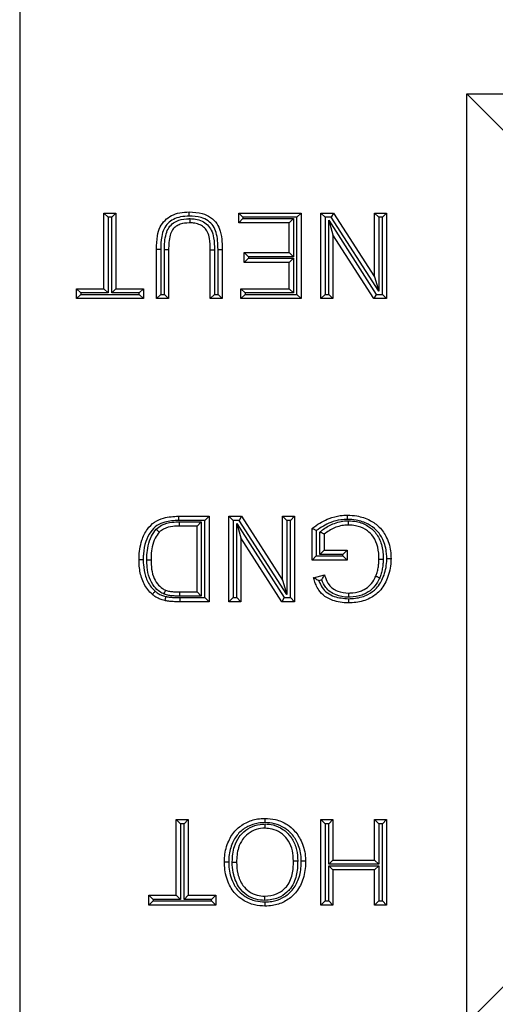
# Model space of a CAD drawing. Units: inches. Extents: x 0.5 to 8, y 0.3 to 10.7.
# Drawn here: x 2.4 to 2.5, y 4.8 to 5 of the extents above; entities that cross this region are included whole.
import ezdxf

# ---------------------------------------------------------------- set-up
doc = ezdxf.new("R2010")
doc.units = ezdxf.units.IN
doc.header["$MEASUREMENT"] = 0

msp = doc.modelspace()

# ---------------------------------------------------------------- linework, layer by layer
at = {"color": 7, "linetype": 'Continuous', "lineweight": 25}
for p, q in [((2.42217, 5.10861), (2.42217, 4.7031)), ((2.528, 5.01568), (2.63656, 5.01568)), ((2.528, 4.79603), (2.528, 5.01568)), ((2.538, 5.00569), (2.528, 5.01568)), ((2.44211, 4.98752), (2.44496, 4.98752)), ((2.44211, 4.98752), (2.44311, 4.98652)), ((2.44211, 4.96963), (2.44211, 4.98752)), ((2.44496, 4.98752), (2.44396, 4.98652)), ((2.44496, 4.98752), (2.44496, 4.96963)), ((2.474, 4.98752), (2.48878, 4.98752)), ((2.474, 4.98752), (2.475, 4.98652)), ((2.474, 4.98519), (2.474, 4.98752)), ((2.48878, 4.98752), (2.48778, 4.98652)), ((2.48878, 4.98752), (2.48878, 4.9673)), ((2.49344, 4.9673), (2.49344, 4.98752)), ((2.49344, 4.98752), (2.49444, 4.98652)), ((2.49344, 4.98752), (2.49646, 4.98752)), ((2.49646, 4.98752), (2.49591, 4.98652)), ((2.49646, 4.98752), (2.50615, 4.97243)), ((2.50615, 4.98752), (2.509, 4.98752)), ((2.50615, 4.98752), (2.50715, 4.98652)), ((2.50615, 4.97243), (2.50615, 4.98752)), ((2.509, 4.98752), (2.508, 4.98652)), ((2.509, 4.98752), (2.509, 4.9673)), ((2.44396, 4.98652), (2.44311, 4.98652)), ((2.44311, 4.98652), (2.44311, 4.96863)), ((2.44396, 4.96863), (2.44396, 4.98652)), ((2.474, 4.98519), (2.475, 4.98619)), ((2.48593, 4.98519), (2.474, 4.98519)), ((2.48778, 4.98652), (2.475, 4.98652)), ((2.475, 4.98652), (2.475, 4.98619)), ((2.475, 4.98619), (2.48693, 4.98619)), ((2.48593, 4.98519), (2.48693, 4.98619)), ((2.48593, 4.97819), (2.48593, 4.98519)), ((2.48693, 4.98619), (2.48693, 4.97719)), ((2.48778, 4.9683), (2.48778, 4.98652)), ((2.49444, 4.98652), (2.49444, 4.9683)), ((2.49591, 4.98652), (2.49444, 4.98652)), ((2.4953, 4.9683), (2.4953, 4.9858)), ((2.4953, 4.9858), (2.4963, 4.98239)), ((2.4953, 4.9858), (2.50653, 4.9683)), ((2.50715, 4.96903), (2.49591, 4.98652)), ((2.508, 4.98652), (2.50715, 4.98652)), ((2.50715, 4.98652), (2.50715, 4.96903)), ((2.508, 4.9683), (2.508, 4.98652)), ((2.4963, 4.98239), (2.4963, 4.9673)), ((2.50599, 4.9673), (2.4963, 4.98239)), ((2.45555, 4.97894), (2.45455, 4.97894)), ((2.45455, 4.9673), (2.45455, 4.97894)), ((2.45555, 4.97894), (2.45555, 4.9683)), ((2.45641, 4.9683), (2.45641, 4.97882)), ((2.45741, 4.9788), (2.45641, 4.97882)), ((2.45741, 4.9788), (2.45741, 4.9673)), ((2.46726, 4.9788), (2.46826, 4.9788)), ((2.46726, 4.9673), (2.46726, 4.9788)), ((2.46826, 4.9788), (2.46826, 4.9683)), ((2.46911, 4.97893), (2.47011, 4.97894)), ((2.46911, 4.9683), (2.46911, 4.97893)), ((2.47011, 4.97894), (2.47011, 4.9673)), ((2.4753, 4.97586), (2.4753, 4.97819)), ((2.4753, 4.97819), (2.4763, 4.97719)), ((2.4753, 4.97819), (2.48593, 4.97819)), ((2.48593, 4.97819), (2.48693, 4.97719)), ((2.4763, 4.97686), (2.4753, 4.97586)), ((2.48593, 4.97586), (2.4753, 4.97586)), ((2.4763, 4.97719), (2.4763, 4.97686)), ((2.48693, 4.97719), (2.4763, 4.97719)), ((2.4763, 4.97686), (2.48693, 4.97686)), ((2.48693, 4.97686), (2.48593, 4.97586)), ((2.48593, 4.96963), (2.48593, 4.97586)), ((2.48693, 4.97686), (2.48693, 4.96863)), ((2.50615, 4.97243), (2.50715, 4.96903)), ((2.43563, 4.96963), (2.44211, 4.96963)), ((2.43563, 4.96963), (2.43663, 4.96863)), ((2.43563, 4.9673), (2.43563, 4.96963)), ((2.44311, 4.96863), (2.43663, 4.96863)), ((2.43663, 4.96863), (2.43663, 4.9683)), ((2.44211, 4.96963), (2.44311, 4.96863)), ((2.44396, 4.96863), (2.44496, 4.96963)), ((2.45044, 4.96863), (2.44396, 4.96863)), ((2.44496, 4.96963), (2.45144, 4.96963)), ((2.45044, 4.96863), (2.45144, 4.96963)), ((2.45044, 4.9683), (2.45044, 4.96863)), ((2.45144, 4.96963), (2.45144, 4.9673)), ((2.47552, 4.96863), (2.47452, 4.96963)), ((2.47452, 4.96963), (2.48593, 4.96963)), ((2.47452, 4.9673), (2.47452, 4.96963)), ((2.48693, 4.96863), (2.47552, 4.96863)), ((2.47552, 4.96863), (2.47552, 4.9683)), ((2.48693, 4.96863), (2.48593, 4.96963)), ((2.43663, 4.9683), (2.43563, 4.9673)), ((2.45144, 4.9673), (2.43563, 4.9673)), ((2.43663, 4.9683), (2.45044, 4.9683)), ((2.45044, 4.9683), (2.45144, 4.9673)), ((2.45555, 4.9683), (2.45455, 4.9673)), ((2.45741, 4.9673), (2.45455, 4.9673)), ((2.45555, 4.9683), (2.45641, 4.9683)), ((2.45741, 4.9673), (2.45641, 4.9683)), ((2.46726, 4.9673), (2.46826, 4.9683)), ((2.47011, 4.9673), (2.46726, 4.9673)), ((2.46826, 4.9683), (2.46911, 4.9683)), ((2.46911, 4.9683), (2.47011, 4.9673)), ((2.47552, 4.9683), (2.47452, 4.9673)), ((2.48878, 4.9673), (2.47452, 4.9673)), ((2.47552, 4.9683), (2.48778, 4.9683)), ((2.48778, 4.9683), (2.48878, 4.9673)), ((2.49444, 4.9683), (2.49344, 4.9673)), ((2.4963, 4.9673), (2.49344, 4.9673)), ((2.49444, 4.9683), (2.4953, 4.9683)), ((2.4953, 4.9683), (2.4963, 4.9673)), ((2.50653, 4.9683), (2.50599, 4.9673)), ((2.509, 4.9673), (2.50599, 4.9673)), ((2.50653, 4.9683), (2.508, 4.9683)), ((2.508, 4.9683), (2.509, 4.9673)), ((2.45976, 4.91586), (2.45977, 4.91486)), ((2.45976, 4.91586), (2.467, 4.91586)), ((2.466, 4.91486), (2.45977, 4.91486)), ((2.467, 4.91586), (2.466, 4.91486)), ((2.466, 4.89663), (2.466, 4.91486)), ((2.467, 4.91586), (2.467, 4.89563)), ((2.47167, 4.89563), (2.47167, 4.91586)), ((2.47167, 4.91586), (2.47267, 4.91486)), ((2.47167, 4.91586), (2.47468, 4.91586)), ((2.47267, 4.91486), (2.47267, 4.89663)), ((2.47413, 4.91486), (2.47267, 4.91486)), ((2.47468, 4.91586), (2.47413, 4.91486)), ((2.48537, 4.89736), (2.47413, 4.91486)), ((2.47468, 4.91586), (2.48437, 4.90077)), ((2.48437, 4.90077), (2.48437, 4.91586)), ((2.48437, 4.91586), (2.48537, 4.91486)), ((2.48437, 4.91586), (2.48722, 4.91586)), ((2.48537, 4.91486), (2.48537, 4.89736)), ((2.48622, 4.91486), (2.48537, 4.91486)), ((2.48722, 4.91586), (2.48622, 4.91486)), ((2.48622, 4.89663), (2.48622, 4.91486)), ((2.48722, 4.91586), (2.48722, 4.89563)), ((2.45996, 4.91452), (2.46515, 4.91452)), ((2.45998, 4.91352), (2.45996, 4.91452)), ((2.46415, 4.91352), (2.45998, 4.91352)), ((2.46415, 4.91352), (2.46515, 4.91452)), ((2.46415, 4.89797), (2.46415, 4.91352)), ((2.46515, 4.91452), (2.46515, 4.89697)), ((2.47352, 4.89663), (2.47352, 4.91413)), ((2.47352, 4.91413), (2.47452, 4.91072)), ((2.47352, 4.91413), (2.48475, 4.89663)), ((2.49137, 4.90549), (2.49137, 4.91297)), ((2.47452, 4.91072), (2.47452, 4.89563)), ((2.48421, 4.89563), (2.47452, 4.91072)), ((2.49237, 4.91247), (2.49237, 4.90649)), ((2.49322, 4.90682), (2.49322, 4.91211)), ((2.49422, 4.91165), (2.49422, 4.90782)), ((2.49237, 4.90649), (2.49137, 4.90549)), ((2.49237, 4.90649), (2.49867, 4.90649)), ((2.49422, 4.90782), (2.49322, 4.90682)), ((2.49867, 4.90682), (2.49322, 4.90682)), ((2.49422, 4.90782), (2.49967, 4.90782)), ((2.49967, 4.90782), (2.49867, 4.90682)), ((2.49867, 4.90649), (2.49867, 4.90682)), ((2.49867, 4.90649), (2.49967, 4.90549)), ((2.49967, 4.90782), (2.49967, 4.90549)), ((2.49967, 4.90549), (2.49137, 4.90549)), ((2.4917, 4.90133), (2.49431, 4.90199)), ((2.48437, 4.90077), (2.48537, 4.89736)), ((2.49366, 4.90079), (2.49297, 4.90062)), ((2.46004, 4.89697), (2.46005, 4.89797)), ((2.46515, 4.89697), (2.46004, 4.89697)), ((2.46005, 4.89797), (2.46415, 4.89797)), ((2.46008, 4.89663), (2.466, 4.89663)), ((2.46008, 4.89663), (2.46008, 4.89563)), ((2.46415, 4.89797), (2.46515, 4.89697)), ((2.466, 4.89663), (2.467, 4.89563)), ((2.47267, 4.89663), (2.47167, 4.89563)), ((2.47267, 4.89663), (2.47352, 4.89663)), ((2.47352, 4.89663), (2.47452, 4.89563)), ((2.48475, 4.89663), (2.48421, 4.89563)), ((2.48475, 4.89663), (2.48622, 4.89663)), ((2.48622, 4.89663), (2.48722, 4.89563)), ((2.467, 4.89563), (2.46008, 4.89563)), ((2.47452, 4.89563), (2.47167, 4.89563)), ((2.48722, 4.89563), (2.48421, 4.89563)), ((2.45922, 4.84419), (2.46207, 4.84419)), ((2.45922, 4.84419), (2.46022, 4.84319)), ((2.45922, 4.8263), (2.45922, 4.84419)), ((2.46107, 4.84319), (2.46022, 4.84319)), ((2.46022, 4.84319), (2.46022, 4.8253)), ((2.46207, 4.84419), (2.46107, 4.84319)), ((2.46107, 4.8253), (2.46107, 4.84319)), ((2.46207, 4.84419), (2.46207, 4.8263)), ((2.49344, 4.82397), (2.49344, 4.84419)), ((2.49344, 4.84419), (2.49444, 4.84319)), ((2.49344, 4.84419), (2.4963, 4.84419)), ((2.49444, 4.84319), (2.49444, 4.82497)), ((2.4953, 4.84319), (2.49444, 4.84319)), ((2.4963, 4.84419), (2.4953, 4.84319)), ((2.4953, 4.8336), (2.4953, 4.84319)), ((2.4963, 4.84419), (2.4963, 4.8346)), ((2.50615, 4.8346), (2.50615, 4.84419)), ((2.50615, 4.84419), (2.50715, 4.84319)), ((2.50615, 4.84419), (2.509, 4.84419)), ((2.50715, 4.84319), (2.50715, 4.8336)), ((2.508, 4.84319), (2.50715, 4.84319)), ((2.509, 4.84419), (2.508, 4.84319)), ((2.508, 4.82497), (2.508, 4.84319)), ((2.509, 4.84419), (2.509, 4.82397)), ((2.4963, 4.8346), (2.4953, 4.8336)), ((2.50715, 4.8336), (2.4953, 4.8336)), ((2.4963, 4.8346), (2.50615, 4.8346)), ((2.50615, 4.8346), (2.50715, 4.8336)), ((2.4953, 4.82497), (2.4953, 4.83326)), ((2.4953, 4.83326), (2.4963, 4.83226)), ((2.4953, 4.83326), (2.50715, 4.83326)), ((2.4963, 4.83226), (2.4963, 4.82397)), ((2.50615, 4.83226), (2.4963, 4.83226)), ((2.50715, 4.83326), (2.50615, 4.83226)), ((2.50615, 4.82397), (2.50615, 4.83226)), ((2.50715, 4.83326), (2.50715, 4.82497)), ((2.45274, 4.82397), (2.45274, 4.8263)), ((2.45274, 4.8263), (2.45374, 4.8253)), ((2.45274, 4.8263), (2.45922, 4.8263)), ((2.45374, 4.82497), (2.45274, 4.82397)), ((2.45374, 4.8253), (2.45374, 4.82497)), ((2.46022, 4.8253), (2.45374, 4.8253)), ((2.45374, 4.82497), (2.46756, 4.82497)), ((2.45922, 4.8263), (2.46022, 4.8253)), ((2.46107, 4.8253), (2.46207, 4.8263)), ((2.46756, 4.8253), (2.46107, 4.8253)), ((2.46207, 4.8263), (2.46856, 4.8263)), ((2.46756, 4.8253), (2.46856, 4.8263)), ((2.46756, 4.82497), (2.46756, 4.8253)), ((2.46756, 4.82497), (2.46856, 4.82397)), ((2.46856, 4.8263), (2.46856, 4.82397)), ((2.49444, 4.82497), (2.49344, 4.82397)), ((2.49444, 4.82497), (2.4953, 4.82497)), ((2.4953, 4.82497), (2.4963, 4.82397)), ((2.50715, 4.82497), (2.50615, 4.82397)), ((2.50715, 4.82497), (2.508, 4.82497)), ((2.508, 4.82497), (2.509, 4.82397)), ((2.46856, 4.82397), (2.45274, 4.82397)), ((2.4963, 4.82397), (2.49344, 4.82397)), ((2.509, 4.82397), (2.50615, 4.82397)), ((2.528, 4.79603), (2.538, 4.80603))]:
    msp.add_line(p, q, dxfattribs=at)
for points, knots in [([(2.45455, 4.97894), (2.45459, 4.98), (2.45464, 4.9818), (2.45528, 4.9842), (2.45648, 4.98585), (2.4581, 4.98703), (2.46009, 4.98769), (2.46154, 4.98775), (2.46228, 4.98778)], [0, 0, 0, 0, 0.236086, 0.39829, 0.540932, 0.679986, 0.835581, 1, 1, 1, 1]), ([(2.46228, 4.98678), (2.46228, 4.98683), (2.46228, 4.9869), (2.46228, 4.98709), (2.46228, 4.98732), (2.46228, 4.98758), (2.46228, 4.98775), (2.46228, 4.98777), (2.46228, 4.98778)], [0, 0, 0, 0, 0.0903256, 0.1414559, 0.3561094, 0.5707452, 0.7853724, 1, 1, 1, 1]), ([(2.46228, 4.98778), (2.46333, 4.98773), (2.46511, 4.98764), (2.46739, 4.98661), (2.46891, 4.98512), (2.46976, 4.98307), (2.47007, 4.98097), (2.4701, 4.97954), (2.47011, 4.97894)], [0, 0, 0, 0, 0.22765, 0.388027, 0.538477, 0.683914, 0.867927, 1, 1, 1, 1]), ([(2.46228, 4.98678), (2.4616, 4.98676), (2.46032, 4.9867), (2.45857, 4.98613), (2.4572, 4.98514), (2.45618, 4.98374), (2.45563, 4.98159), (2.45558, 4.97994), (2.45555, 4.97894)], [0, 0, 0, 0, 0.169772, 0.321237, 0.453967, 0.58719, 0.747355, 1, 1, 1, 1]), ([(2.45641, 4.97882), (2.45645, 4.9801), (2.4565, 4.98192), (2.45739, 4.98412), (2.45849, 4.98524), (2.46013, 4.98601), (2.46142, 4.98617), (2.46232, 4.98619), (2.46242, 4.98619), (2.46251, 4.98619)], [0, 0, 0, 0, 0.344291, 0.487334, 0.632123, 0.755168, 0.973653, 0.975632, 1, 1, 1, 1]), ([(2.46251, 4.98519), (2.46243, 4.98519), (2.46163, 4.98518), (2.46046, 4.98505), (2.4591, 4.98442), (2.45823, 4.98354), (2.45748, 4.98162), (2.45744, 4.97999), (2.45741, 4.9788)], [0, 0, 0, 0, 0.025504, 0.25042, 0.364456, 0.491592, 0.627825, 1, 1, 1, 1]), ([(2.46911, 4.97893), (2.46907, 4.98029), (2.46902, 4.98221), (2.46807, 4.98453), (2.4668, 4.98578), (2.46481, 4.98666), (2.46323, 4.98674), (2.46228, 4.98678)], [0, 0, 0, 0, 0.334424, 0.472448, 0.611529, 0.765947, 1, 1, 1, 1]), ([(2.46251, 4.98619), (2.46293, 4.98617), (2.46389, 4.98614), (2.46533, 4.98569), (2.46666, 4.98479), (2.46767, 4.98342), (2.46821, 4.98135), (2.46824, 4.97976), (2.46826, 4.9788)], [0, 0, 0, 0, 0.1157465, 0.2680252, 0.4127, 0.5574479, 0.7317735, 1, 1, 1, 1]), ([(2.46251, 4.98519), (2.46251, 4.9852), (2.46251, 4.98522), (2.46251, 4.9854), (2.46251, 4.98565), (2.46251, 4.9859), (2.46251, 4.98608), (2.46251, 4.98615), (2.46251, 4.98619)], [0, 0, 0, 0, 0.214585, 0.429168, 0.643775, 0.858429, 0.929479, 1, 1, 1, 1]), ([(2.46726, 4.9788), (2.46724, 4.97971), (2.46722, 4.98114), (2.46676, 4.98295), (2.46595, 4.98406), (2.46488, 4.98478), (2.46368, 4.98515), (2.46287, 4.98518), (2.46251, 4.98519)], [0, 0, 0, 0, 0.29548, 0.466918, 0.599628, 0.734314, 0.882135, 1, 1, 1, 1]), ([(2.45041, 4.90564), (2.45041, 4.90575), (2.45043, 4.90728), (2.45078, 4.90981), (2.45218, 4.91272), (2.45399, 4.91459), (2.45659, 4.91571), (2.45857, 4.9158), (2.45976, 4.91586)], [0, 0, 0, 0, 0.021603, 0.291569, 0.475899, 0.626369, 0.775479, 1, 1, 1, 1]), ([(2.45977, 4.91486), (2.45867, 4.91481), (2.45688, 4.91473), (2.45457, 4.91375), (2.45299, 4.91211), (2.45189, 4.90979), (2.45147, 4.90762), (2.45141, 4.90619), (2.45141, 4.90574), (2.45141, 4.90563)], [0, 0, 0, 0, 0.230268, 0.372759, 0.5161, 0.699195, 0.905736, 0.977206, 1, 1, 1, 1]), ([(2.49137, 4.91297), (2.49156, 4.91311), (2.4928, 4.91407), (2.49497, 4.91529), (2.4977, 4.91603), (2.49916, 4.91609), (2.49973, 4.91612)], [0, 0, 0, 0, 0.076936, 0.517631, 0.81323, 1, 1, 1, 1]), ([(2.49973, 4.91512), (2.49921, 4.91509), (2.49787, 4.91504), (2.49527, 4.91436), (2.49347, 4.91319), (2.49237, 4.91247)], [0, 0, 0, 0, 0.1960437, 0.5073266, 1, 1, 1, 1]), ([(2.49973, 4.91512), (2.49973, 4.91515), (2.49973, 4.91523), (2.49973, 4.91541), (2.49973, 4.91566), (2.49973, 4.91591), (2.49973, 4.91608), (2.49973, 4.91611), (2.49973, 4.91612)], [0, 0, 0, 0, 0.073417, 0.141547, 0.3562, 0.570813, 0.785406, 1, 1, 1, 1]), ([(2.49973, 4.91612), (2.50048, 4.91608), (2.50232, 4.91599), (2.50497, 4.91509), (2.50748, 4.91334), (2.50927, 4.91065), (2.50998, 4.90797), (2.51003, 4.90629), (2.51004, 4.90584)], [0, 0, 0, 0, 0.1377598, 0.3378349, 0.5028824, 0.6910676, 0.9178661, 1, 1, 1, 1]), ([(2.50904, 4.90584), (2.50903, 4.90626), (2.50898, 4.9078), (2.50834, 4.91022), (2.50675, 4.91263), (2.5045, 4.91419), (2.50211, 4.915), (2.50042, 4.91508), (2.49973, 4.91512)], [0, 0, 0, 0, 0.084007, 0.312469, 0.497063, 0.658504, 0.859839, 1, 1, 1, 1]), ([(2.45226, 4.90559), (2.45226, 4.90597), (2.45228, 4.90707), (2.45252, 4.90895), (2.45317, 4.91109), (2.45407, 4.91226), (2.45448, 4.91278)], [0, 0, 0, 0, 0.145407, 0.428973, 0.741331, 1, 1, 1, 1]), ([(2.45448, 4.91278), (2.45489, 4.91313), (2.45598, 4.91404), (2.45798, 4.91448), (2.45941, 4.91451), (2.45996, 4.91452)], [0, 0, 0, 0, 0.269075, 0.71856, 1, 1, 1, 1]), ([(2.45448, 4.91278), (2.4545, 4.91277), (2.45455, 4.91272), (2.45468, 4.91259), (2.45487, 4.91241), (2.45505, 4.91224), (2.45518, 4.91212), (2.45519, 4.9121), (2.4552, 4.91209)], [0, 0, 0, 0, 0.049508, 0.142053, 0.356732, 0.571216, 0.785606, 1, 1, 1, 1]), ([(2.45998, 4.91352), (2.45946, 4.91351), (2.45818, 4.91348), (2.45644, 4.91312), (2.45553, 4.91236), (2.4552, 4.91209)], [0, 0, 0, 0, 0.30698, 0.75431, 1, 1, 1, 1]), ([(2.49237, 4.91247), (2.49236, 4.91248), (2.49226, 4.91253), (2.49204, 4.91264), (2.49176, 4.91277), (2.49155, 4.91288), (2.4914, 4.91295), (2.49138, 4.91296), (2.49137, 4.91297)], [0, 0, 0, 0, 0.01549, 0.216403, 0.430446, 0.625413, 0.81256, 1, 1, 1, 1]), ([(2.49322, 4.91211), (2.49342, 4.91228), (2.49432, 4.91308), (2.49636, 4.9142), (2.49855, 4.91475), (2.4998, 4.91478), (2.49997, 4.91478)], [0, 0, 0, 0, 0.103909, 0.489389, 0.932761, 1, 1, 1, 1]), ([(2.49997, 4.91378), (2.49982, 4.91378), (2.49869, 4.91375), (2.49661, 4.91327), (2.49501, 4.91219), (2.49422, 4.91165)], [0, 0, 0, 0, 0.072424, 0.543236, 1, 1, 1, 1]), ([(2.49997, 4.91378), (2.49997, 4.91379), (2.49997, 4.91382), (2.49997, 4.91399), (2.49997, 4.91424), (2.49997, 4.91449), (2.49997, 4.91468), (2.49997, 4.91475), (2.49997, 4.91478)], [0, 0, 0, 0, 0.214553, 0.429105, 0.643691, 0.858349, 0.936394, 1, 1, 1, 1]), ([(2.49997, 4.91478), (2.50061, 4.91474), (2.50221, 4.91465), (2.50445, 4.91378), (2.50652, 4.91203), (2.50783, 4.90952), (2.50817, 4.90727), (2.50818, 4.90597), (2.50819, 4.90573)], [0, 0, 0, 0, 0.138896, 0.34783, 0.509692, 0.718523, 0.946884, 1, 1, 1, 1]), ([(2.50719, 4.90574), (2.50718, 4.90596), (2.50717, 4.90715), (2.50687, 4.90917), (2.50573, 4.91139), (2.50392, 4.91291), (2.50196, 4.91366), (2.50054, 4.91375), (2.49997, 4.91378)], [0, 0, 0, 0, 0.055528, 0.290642, 0.496045, 0.651332, 0.860506, 1, 1, 1, 1]), ([(2.4552, 4.91209), (2.45486, 4.91164), (2.45407, 4.91062), (2.4535, 4.90871), (2.45328, 4.90698), (2.45326, 4.90595), (2.45326, 4.90559)], [0, 0, 0, 0, 0.243924, 0.554658, 0.846347, 1, 1, 1, 1]), ([(2.49422, 4.91165), (2.49421, 4.91166), (2.49419, 4.91167), (2.49404, 4.91173), (2.49382, 4.91184), (2.49354, 4.91196), (2.49333, 4.91206), (2.49323, 4.91211), (2.49322, 4.91211)], [0, 0, 0, 0, 0.190364, 0.380463, 0.577758, 0.792339, 0.984027, 1, 1, 1, 1]), ([(2.45357, 4.89737), (2.45319, 4.89774), (2.45204, 4.89885), (2.45088, 4.90129), (2.45044, 4.90378), (2.45041, 4.90523), (2.45041, 4.90564)], [0, 0, 0, 0, 0.172273, 0.525177, 0.864871, 1, 1, 1, 1]), ([(2.45041, 4.90564), (2.45042, 4.90564), (2.45044, 4.90564), (2.45061, 4.90564), (2.45087, 4.90564), (2.4511, 4.90563), (2.45128, 4.90563), (2.45136, 4.90563), (2.45141, 4.90563)], [0, 0, 0, 0, 0.214632, 0.429263, 0.643902, 0.858557, 0.906466, 1, 1, 1, 1]), ([(2.45141, 4.90563), (2.45141, 4.90525), (2.45144, 4.90391), (2.45184, 4.90164), (2.45287, 4.89944), (2.45388, 4.89846), (2.45421, 4.89814)], [0, 0, 0, 0, 0.140585, 0.48806, 0.83428, 1, 1, 1, 1]), ([(2.45633, 4.89746), (2.45601, 4.89761), (2.45511, 4.89805), (2.45384, 4.89934), (2.45272, 4.90134), (2.45231, 4.90356), (2.45227, 4.90501), (2.45226, 4.90559)], [0, 0, 0, 0, 0.112337, 0.309875, 0.548247, 0.819231, 1, 1, 1, 1]), ([(2.45226, 4.90559), (2.4523, 4.90559), (2.45238, 4.90559), (2.45256, 4.90559), (2.4528, 4.90559), (2.45305, 4.90559), (2.45323, 4.90559), (2.45325, 4.90559), (2.45326, 4.90559)], [0, 0, 0, 0, 0.087084, 0.14147, 0.356123, 0.570755, 0.785377, 1, 1, 1, 1]), ([(2.45326, 4.90559), (2.45327, 4.90505), (2.4533, 4.90371), (2.45366, 4.90171), (2.45465, 4.89996), (2.4557, 4.89887), (2.45644, 4.89851), (2.45671, 4.89838)], [0, 0, 0, 0, 0.1940383, 0.4740589, 0.7095262, 0.8977889, 1, 1, 1, 1]), ([(2.49995, 4.89637), (2.50051, 4.8964), (2.50209, 4.89645), (2.50447, 4.89714), (2.50687, 4.89887), (2.50846, 4.90163), (2.50901, 4.90413), (2.50903, 4.90561), (2.50904, 4.90584)], [0, 0, 0, 0, 0.112041, 0.32206, 0.48989, 0.70125, 0.952129, 1, 1, 1, 1]), ([(2.51004, 4.90584), (2.51003, 4.90559), (2.51, 4.90399), (2.5094, 4.90124), (2.50762, 4.89818), (2.50493, 4.89623), (2.50229, 4.89546), (2.50055, 4.8954), (2.49995, 4.89537)], [0, 0, 0, 0, 0.046465, 0.293462, 0.507167, 0.68057, 0.890122, 1, 1, 1, 1]), ([(2.50643, 4.9017), (2.50654, 4.90199), (2.50678, 4.90263), (2.50701, 4.90362), (2.50716, 4.90468), (2.50718, 4.90538), (2.50719, 4.90574)], [0, 0, 0, 0, 0.225762, 0.490038, 0.742853, 1, 1, 1, 1]), ([(2.50719, 4.90574), (2.5072, 4.90574), (2.50722, 4.90574), (2.50739, 4.90574), (2.50765, 4.90573), (2.50789, 4.90573), (2.50807, 4.90573), (2.50814, 4.90573), (2.50819, 4.90573)], [0, 0, 0, 0, 0.214614, 0.429227, 0.643853, 0.858506, 0.918141, 1, 1, 1, 1]), ([(2.50819, 4.90573), (2.50818, 4.90535), (2.50816, 4.90459), (2.50799, 4.90344), (2.50774, 4.90234), (2.50748, 4.90165), (2.50736, 4.90133)], [0, 0, 0, 0, 0.252464, 0.506394, 0.774282, 1, 1, 1, 1]), ([(2.50904, 4.90584), (2.50908, 4.90584), (2.50915, 4.90584), (2.50934, 4.90584), (2.50958, 4.90584), (2.50983, 4.90584), (2.51001, 4.90584), (2.51003, 4.90584), (2.51004, 4.90584)], [0, 0, 0, 0, 0.078788, 0.141511, 0.356163, 0.570785, 0.785392, 1, 1, 1, 1]), ([(2.49297, 4.90062), (2.49296, 4.90062), (2.49281, 4.9007), (2.49251, 4.90087), (2.49213, 4.90109), (2.49187, 4.90124), (2.49173, 4.90132), (2.49171, 4.90133), (2.4917, 4.90133)], [0, 0, 0, 0, 0.011864, 0.264353, 0.535185, 0.727904, 0.86362, 1, 1, 1, 1]), ([(2.49995, 4.89537), (2.49991, 4.89538), (2.49866, 4.8954), (2.49671, 4.89567), (2.49434, 4.89683), (2.49271, 4.8985), (2.49203, 4.90017), (2.49175, 4.90118), (2.4917, 4.90133)], [0, 0, 0, 0, 0.010562, 0.337981, 0.524152, 0.714188, 0.95744, 1, 1, 1, 1]), ([(2.49366, 4.90079), (2.49366, 4.9008), (2.49373, 4.90093), (2.49388, 4.90121), (2.49407, 4.90156), (2.49422, 4.90182), (2.4943, 4.90196), (2.49431, 4.90198), (2.49431, 4.90199)], [0, 0, 0, 0, 0.012371, 0.235774, 0.507877, 0.709202, 0.854285, 1, 1, 1, 1]), ([(2.49431, 4.90199), (2.49437, 4.90179), (2.49463, 4.90097), (2.49515, 4.8998), (2.49623, 4.89874), (2.49778, 4.89791), (2.49912, 4.89779), (2.5, 4.89771)], [0, 0, 0, 0, 0.081761, 0.334101, 0.483557, 0.660908, 1, 1, 1, 1]), ([(2.5, 4.89771), (2.50013, 4.89771), (2.50109, 4.89773), (2.50238, 4.89792), (2.50398, 4.89866), (2.50522, 4.8996), (2.50603, 4.90079), (2.50636, 4.90153), (2.50643, 4.9017)], [0, 0, 0, 0, 0.045527, 0.358298, 0.476103, 0.696035, 0.931591, 1, 1, 1, 1]), ([(2.50736, 4.90133), (2.50728, 4.90114), (2.5069, 4.90028), (2.50596, 4.8989), (2.50451, 4.8978), (2.50268, 4.89696), (2.50122, 4.89674), (2.50014, 4.89671), (2.5, 4.89671)], [0, 0, 0, 0, 0.06808, 0.304449, 0.530921, 0.648981, 0.956628, 1, 1, 1, 1]), ([(2.50643, 4.9017), (2.50644, 4.9017), (2.50646, 4.90169), (2.50662, 4.90163), (2.50686, 4.90153), (2.50709, 4.90144), (2.50726, 4.90137), (2.50733, 4.90134), (2.50736, 4.90133)], [0, 0, 0, 0, 0.214543, 0.4290847, 0.6436644, 0.8583239, 0.9380083, 1, 1, 1, 1]), ([(2.49297, 4.90062), (2.4932, 4.90006), (2.49366, 4.89895), (2.49496, 4.89765), (2.49706, 4.8966), (2.49881, 4.89646), (2.49995, 4.89637)], [0, 0, 0, 0, 0.207571, 0.407168, 0.612357, 1, 1, 1, 1]), ([(2.5, 4.89671), (2.49995, 4.89671), (2.49895, 4.89673), (2.49739, 4.89699), (2.49563, 4.89793), (2.49439, 4.89913), (2.49393, 4.90018), (2.49366, 4.90079)], [0, 0, 0, 0, 0.018667, 0.372499, 0.574671, 0.75417, 1, 1, 1, 1]), ([(2.45421, 4.89814), (2.45419, 4.89811), (2.45414, 4.89806), (2.45402, 4.89792), (2.45386, 4.89772), (2.4537, 4.89753), (2.45359, 4.8974), (2.45358, 4.89738), (2.45357, 4.89737)], [0, 0, 0, 0, 0.065511, 0.141624, 0.35628, 0.570873, 0.785436, 1, 1, 1, 1]), ([(2.45651, 4.89593), (2.4563, 4.89598), (2.45575, 4.89612), (2.45486, 4.89647), (2.45411, 4.89694), (2.45369, 4.89728), (2.45357, 4.89737)], [0, 0, 0, 0, 0.199091, 0.513247, 0.864977, 1, 1, 1, 1]), ([(2.45421, 4.89814), (2.45432, 4.89806), (2.45467, 4.89777), (2.45531, 4.89737), (2.45608, 4.89707), (2.45655, 4.89695), (2.45675, 4.8969)], [0, 0, 0, 0, 0.139648, 0.481477, 0.789591, 1, 1, 1, 1]), ([(2.45633, 4.89746), (2.45635, 4.89748), (2.45637, 4.89755), (2.45644, 4.89772), (2.45654, 4.89796), (2.45663, 4.89819), (2.45669, 4.89835), (2.4567, 4.89837), (2.45671, 4.89838)], [0, 0, 0, 0, 0.059884, 0.141714, 0.356376, 0.570946, 0.785472, 1, 1, 1, 1]), ([(2.46004, 4.89697), (2.45969, 4.89697), (2.459, 4.89698), (2.45796, 4.89707), (2.45707, 4.8972), (2.45654, 4.89739), (2.45633, 4.89746)], [0, 0, 0, 0, 0.276296, 0.552824, 0.829535, 1, 1, 1, 1]), ([(2.45675, 4.8969), (2.45674, 4.89686), (2.45672, 4.89679), (2.45668, 4.89661), (2.45662, 4.89637), (2.45656, 4.89613), (2.45652, 4.89596), (2.45651, 4.89594), (2.45651, 4.89593)], [0, 0, 0, 0, 0.078712, 0.141511, 0.356163, 0.570785, 0.785392, 1, 1, 1, 1]), ([(2.45671, 4.89838), (2.45687, 4.89833), (2.45731, 4.89818), (2.4581, 4.89806), (2.45906, 4.89798), (2.45971, 4.89797), (2.46005, 4.89797)], [0, 0, 0, 0, 0.149668, 0.41974, 0.702442, 1, 1, 1, 1]), ([(2.45675, 4.8969), (2.45686, 4.89687), (2.4573, 4.89678), (2.45808, 4.8967), (2.45908, 4.89664), (2.45975, 4.89664), (2.46008, 4.89663)], [0, 0, 0, 0, 0.101085, 0.400964, 0.700642, 1, 1, 1, 1]), ([(2.49995, 4.89637), (2.49995, 4.89634), (2.49995, 4.89626), (2.49995, 4.89608), (2.49995, 4.89583), (2.49995, 4.89558), (2.49995, 4.89541), (2.49995, 4.89539), (2.49995, 4.89537)], [0, 0, 0, 0, 0.073926, 0.141543, 0.356196, 0.57081, 0.785404, 1, 1, 1, 1]), ([(2.5, 4.89771), (2.5, 4.8977), (2.5, 4.89768), (2.5, 4.8975), (2.5, 4.89725), (2.5, 4.897), (2.5, 4.89682), (2.5, 4.89674), (2.5, 4.89671)], [0, 0, 0, 0, 0.214565, 0.42913, 0.643724, 0.858381, 0.934061, 1, 1, 1, 1]), ([(2.46008, 4.89563), (2.45974, 4.89564), (2.45904, 4.89565), (2.45798, 4.8957), (2.45713, 4.89579), (2.45664, 4.8959), (2.45651, 4.89593)], [0, 0, 0, 0, 0.289168, 0.581999, 0.885859, 1, 1, 1, 1]), ([(2.47063, 4.83411), (2.47064, 4.83459), (2.47069, 4.83629), (2.47139, 4.83899), (2.47317, 4.84178), (2.47565, 4.84352), (2.47808, 4.84435), (2.47963, 4.84442), (2.48022, 4.84445)], [0, 0, 0, 0, 0.090122, 0.323631, 0.51986, 0.706146, 0.887857, 1, 1, 1, 1]), ([(2.48022, 4.84345), (2.47969, 4.84342), (2.47829, 4.84336), (2.47612, 4.84262), (2.4739, 4.84108), (2.47232, 4.83857), (2.47168, 4.83612), (2.47164, 4.83455), (2.47163, 4.83411)], [0, 0, 0, 0, 0.112631, 0.293892, 0.476335, 0.670455, 0.90722, 1, 1, 1, 1]), ([(2.47248, 4.83409), (2.47248, 4.83413), (2.4725, 4.83538), (2.47272, 4.8375), (2.47387, 4.83986), (2.47534, 4.8415), (2.4772, 4.8427), (2.47904, 4.84309), (2.48005, 4.84311), (2.48023, 4.84312)], [0, 0, 0, 0, 0.007019, 0.281599, 0.469915, 0.587943, 0.772961, 0.957544, 1, 1, 1, 1]), ([(2.48022, 4.84445), (2.48105, 4.8444), (2.48288, 4.84429), (2.48533, 4.8432), (2.48753, 4.84137), (2.48917, 4.83866), (2.48979, 4.83611), (2.48981, 4.8346), (2.48982, 4.83435)], [0, 0, 0, 0, 0.159466, 0.352063, 0.504242, 0.707782, 0.951396, 1, 1, 1, 1]), ([(2.48022, 4.84445), (2.48022, 4.84444), (2.48022, 4.84442), (2.48022, 4.84424), (2.48022, 4.84399), (2.48022, 4.84375), (2.48022, 4.84356), (2.48022, 4.84349), (2.48022, 4.84345)], [0, 0, 0, 0, 0.2146066, 0.4292126, 0.6438336, 0.8584859, 0.9217284, 1, 1, 1, 1]), ([(2.48882, 4.83435), (2.48881, 4.83458), (2.48879, 4.83596), (2.48823, 4.83827), (2.48677, 4.8407), (2.4848, 4.84234), (2.48261, 4.8433), (2.48097, 4.8434), (2.48022, 4.84345)], [0, 0, 0, 0, 0.049119, 0.296338, 0.498845, 0.649016, 0.839335, 1, 1, 1, 1]), ([(2.48023, 4.84312), (2.48087, 4.84308), (2.48237, 4.84298), (2.48455, 4.84198), (2.48595, 4.84063), (2.48706, 4.83899), (2.48782, 4.83707), (2.48792, 4.83527), (2.48796, 4.83438)], [0, 0, 0, 0, 0.146484, 0.342638, 0.536879, 0.58652, 0.79633, 1, 1, 1, 1]), ([(2.48023, 4.84212), (2.48023, 4.84213), (2.48023, 4.84215), (2.48023, 4.84232), (2.48023, 4.84258), (2.48023, 4.84282), (2.48023, 4.84301), (2.48023, 4.84308), (2.48023, 4.84312)], [0, 0, 0, 0, 0.214563, 0.429126, 0.643719, 0.858375, 0.934476, 1, 1, 1, 1]), ([(2.48023, 4.84212), (2.48006, 4.84211), (2.47918, 4.84209), (2.4776, 4.84176), (2.47599, 4.84071), (2.47471, 4.8393), (2.47366, 4.83715), (2.47355, 4.83525), (2.47348, 4.83409)], [0, 0, 0, 0, 0.0434152, 0.2243255, 0.4043804, 0.520575, 0.7074146, 1, 1, 1, 1]), ([(2.48696, 4.83438), (2.48692, 4.83519), (2.48684, 4.83681), (2.48616, 4.83853), (2.4852, 4.83996), (2.48399, 4.84114), (2.48209, 4.842), (2.48079, 4.84208), (2.48023, 4.84212)], [0, 0, 0, 0, 0.212043, 0.421853, 0.470701, 0.662399, 0.854122, 1, 1, 1, 1]), ([(2.48021, 4.82371), (2.47939, 4.82376), (2.47756, 4.82387), (2.47513, 4.82493), (2.4729, 4.82676), (2.47121, 4.82954), (2.47066, 4.83223), (2.47063, 4.83384), (2.47063, 4.83411)], [0, 0, 0, 0, 0.154889, 0.345877, 0.489794, 0.696239, 0.947989, 1, 1, 1, 1]), ([(2.47163, 4.83411), (2.47159, 4.83411), (2.47151, 4.83411), (2.47133, 4.83411), (2.47109, 4.83411), (2.47083, 4.83411), (2.47066, 4.83411), (2.47064, 4.83411), (2.47063, 4.83411)], [0, 0, 0, 0, 0.078124, 0.141515, 0.356167, 0.570788, 0.785394, 1, 1, 1, 1]), ([(2.47163, 4.83411), (2.47163, 4.83385), (2.47166, 4.83238), (2.47216, 4.82993), (2.47367, 4.82742), (2.47565, 4.8258), (2.47782, 4.82486), (2.47947, 4.82475), (2.48021, 4.82471)], [0, 0, 0, 0, 0.054212, 0.310206, 0.514339, 0.655628, 0.84486, 1, 1, 1, 1]), ([(2.48019, 4.82504), (2.47948, 4.82509), (2.47798, 4.82521), (2.47584, 4.82623), (2.47386, 4.82817), (2.47277, 4.83076), (2.47249, 4.83288), (2.47248, 4.83389), (2.47248, 4.83409)], [0, 0, 0, 0, 0.159389, 0.33839, 0.519729, 0.773574, 0.953426, 1, 1, 1, 1]), ([(2.47248, 4.83409), (2.47253, 4.83409), (2.4726, 4.83409), (2.47279, 4.83409), (2.47302, 4.83409), (2.47328, 4.83409), (2.47345, 4.83409), (2.47347, 4.83409), (2.47348, 4.83409)], [0, 0, 0, 0, 0.09424, 0.14144, 0.356095, 0.570735, 0.785367, 1, 1, 1, 1]), ([(2.47348, 4.83409), (2.47353, 4.83317), (2.47364, 4.83124), (2.4747, 4.82876), (2.47642, 4.82707), (2.47827, 4.82618), (2.47957, 4.82609), (2.48019, 4.82604)], [0, 0, 0, 0, 0.23558, 0.490748, 0.667378, 0.842133, 1, 1, 1, 1]), ([(2.48796, 4.83438), (2.48795, 4.83394), (2.48792, 4.83235), (2.48752, 4.83007), (2.48647, 4.82806), (2.48514, 4.82669), (2.48319, 4.82537), (2.48128, 4.82516), (2.48019, 4.82504)], [0, 0, 0, 0, 0.0957094, 0.3484135, 0.4998142, 0.584475, 0.7648317, 1, 1, 1, 1]), ([(2.48019, 4.82604), (2.48114, 4.82614), (2.48281, 4.82632), (2.4845, 4.82747), (2.48565, 4.82865), (2.48657, 4.83043), (2.48693, 4.8325), (2.48696, 4.83396), (2.48696, 4.83438)], [0, 0, 0, 0, 0.231945, 0.409171, 0.490385, 0.637025, 0.897506, 1, 1, 1, 1]), ([(2.48021, 4.82471), (2.48075, 4.82473), (2.48216, 4.82479), (2.48439, 4.8255), (2.48662, 4.8272), (2.48826, 4.82983), (2.48878, 4.83239), (2.48881, 4.83394), (2.48882, 4.83435)], [0, 0, 0, 0, 0.111059, 0.291558, 0.471865, 0.678636, 0.916162, 1, 1, 1, 1]), ([(2.48982, 4.83435), (2.48981, 4.83392), (2.48977, 4.83223), (2.4892, 4.82942), (2.48737, 4.8265), (2.48486, 4.8246), (2.48237, 4.8238), (2.4808, 4.82373), (2.48021, 4.82371)], [0, 0, 0, 0, 0.079916, 0.313781, 0.523714, 0.707122, 0.889975, 1, 1, 1, 1]), ([(2.48696, 4.83438), (2.48697, 4.83438), (2.487, 4.83438), (2.48717, 4.83438), (2.48742, 4.83438), (2.48766, 4.83438), (2.48785, 4.83438), (2.48792, 4.83438), (2.48796, 4.83438)], [0, 0, 0, 0, 0.214616, 0.429231, 0.643858, 0.85851, 0.917211, 1, 1, 1, 1]), ([(2.48982, 4.83435), (2.4898, 4.83435), (2.48978, 4.83435), (2.48961, 4.83435), (2.48936, 4.83435), (2.48912, 4.83435), (2.48893, 4.83435), (2.48886, 4.83435), (2.48882, 4.83435)], [0, 0, 0, 0, 0.214624, 0.429248, 0.643882, 0.858535, 0.911867, 1, 1, 1, 1]), ([(2.48019, 4.82504), (2.48019, 4.82508), (2.48019, 4.82515), (2.48019, 4.82534), (2.48019, 4.82558), (2.48019, 4.82584), (2.48019, 4.82601), (2.48019, 4.82603), (2.48019, 4.82604)], [0, 0, 0, 0, 0.0718875, 0.1415591, 0.3562129, 0.5708223, 0.7854108, 1, 1, 1, 1]), ([(2.48021, 4.82471), (2.48021, 4.82467), (2.48021, 4.8246), (2.48021, 4.82441), (2.48021, 4.82417), (2.48021, 4.82391), (2.48021, 4.82374), (2.48021, 4.82372), (2.48021, 4.82371)], [0, 0, 0, 0, 0.072781, 0.141552, 0.356205, 0.570816, 0.785408, 1, 1, 1, 1])]:
    msp.add_open_spline(points, degree=3, knots=knots, dxfattribs=at)

doc.saveas('drawing.dxf')
